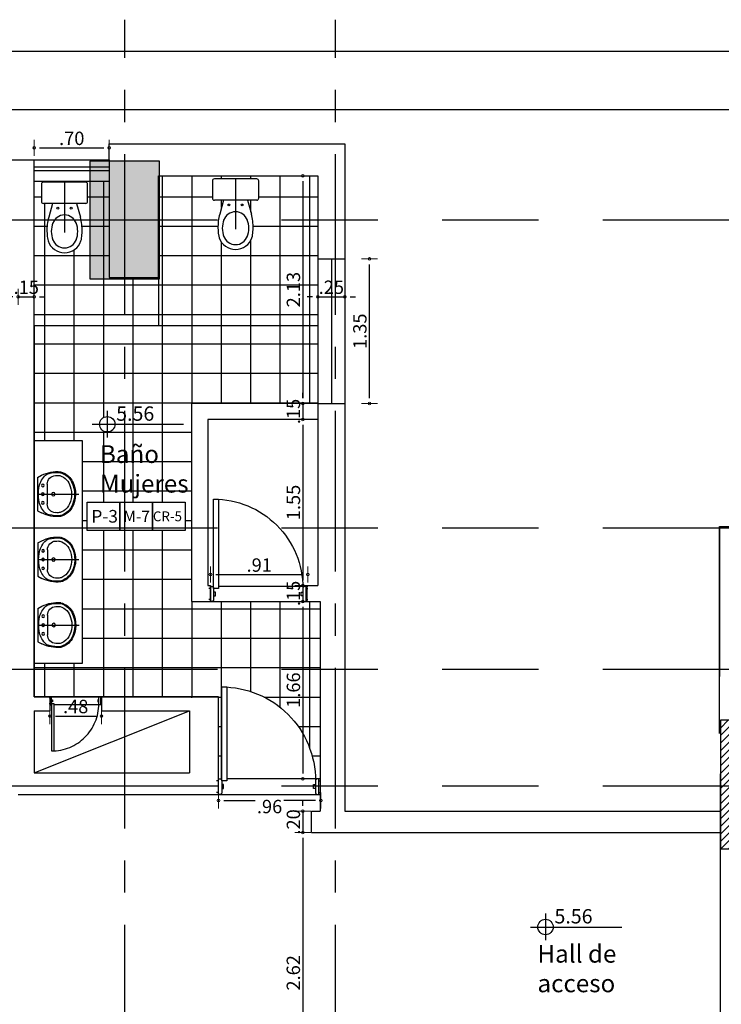
# Model space of a CAD drawing. Units: inches. Extents: x -268 to 356, y 10 to 349.
# Drawn here: x 172 to 178, y 250 to 259 of the extents above; entities that cross this region are included whole.
import ezdxf

# ---------------------------------------------------------------- set-up
doc = ezdxf.new("R2010")
doc.units = ezdxf.units.IN
doc.header["$LTSCALE"] = 150
doc.header["$MEASUREMENT"] = 0
for name, pattern in [('CENTER', [50.8, 31.75, -6.35, 6.35, -6.35]), ('CENTERX2', [4, 2.5, -0.5, 0.5, -0.5]), ('DIVIDE2', [15.875, 6.35, -3.175, 0, -3.175, 0, -3.175]), ('HIDDENX2', [19.05, 12.7, -6.35]), ('{ Tapered Dash }', [10, 4, -1, 1.5, -1, 1.5, -1])]:
    doc.linetypes.add(name, pattern=pattern)
for name, color, linetype in [('A-ACHURADOS', 8, 'Continuous'), ('A-EJES', 8, 'CENTER'), ('A-ESTRUCTURA', 5, 'Continuous'), ('A-MUEBLES', 1, 'Continuous'), ('A-MURO-BAJO', 2, 'Continuous'), ('A-MUROS', 5, 'Continuous'), ('A-MUROS DRY WALL', 1, 'Continuous'), ('A-PROYECCIONES', 1, 'HIDDENX2'), ('A-PUERTAS', 2, 'Continuous'), ('A-TEXTOS', 2, 'Continuous'), ('A-VENTANAS', 1, 'Continuous'), ('COLUMNAS', 4, 'Continuous'), ('EJE', 250, 'CENTERX2'), ('VIGUETAS', 1, 'Continuous')]:
    doc.layers.add(name, color=color, linetype=linetype)
doc.layers.add('A-COTAS', color=1, linetype='Continuous', lineweight=0)
doc.styles.add('style2', font='arial.ttf')
doc.dimstyles.new('DIM-50', dxfattribs={"dimscale": 25, "dimtxt": 0.005, "dimasz": 0.002, "dimexe": 0.0001, "dimexo": 0, "dimgap": 0.001, "dimtad": 1, "dimzin": 4, "dimdsep": 46, "dimtxsty": 'style2', "dimblk1": 'DOT', "dimblk2": 'DOT', "dimsah": 1, "dimcen": 0.003, "dimse1": 1, "dimse2": 1, "dimclrd": 8, "dimclrt": 256, "dimadec": 0, "dimazin": 0, "dimtfac": 1, "dimtix": 1, "dimtmove": 2, "dimatfit": 3, "dimldrblk": 'DOT', "dimfxl": 1, "dimtfillclr": 256, "dimtolj": 1, "dimtzin": 12, "dimarcsym": 0})

# ---------------------------------------------------------------- blocks, each defined once
blk = doc.blocks.new('P80')
at = {"layer": 'A-PROYECCIONES'}
for p, q in [((0, 0), (0, -0.8)), ((-0.12, -0.8), (-0.12, -0.08))]:
    blk.add_line(p, q, dxfattribs=at)
blk.add_arc((-0.1052, -0.04), 0.7198, 180.00255, 270.01483, dxfattribs=at)
at = {"layer": 'A-PUERTAS'}
for p, q in [((-0.105, -0.015), (-0.105, 0)), ((-0.015, -0.015), (-0.015, 0)), ((-0.015, -0.015), (-0.015, 0)), ((-0.105, -0.785), (-0.105, -0.8)), ((-0.015, -0.785), (-0.015, -0.8))]:
    blk.add_line(p, q, dxfattribs=at)
for points in [[(-0.105, -0.04), (-0.825, -0.04), (-0.825, -0.08), (-0.105, -0.08)], [(0, -0.015), (-0.12, -0.015), (-0.12, -0.03), (-0.11, -0.04), (-0.01, -0.04), (0, -0.03)], [(-0.045, -0.04), (-0.045, -0.055), (-0.075, -0.055), (-0.075, -0.04)], [(-0.045, -0.76), (-0.045, -0.745), (-0.075, -0.745), (-0.075, -0.76)], [(0, -0.785), (-0.12, -0.785), (-0.12, -0.77), (-0.11, -0.76), (-0.01, -0.76), (0, -0.77)]]:
    blk.add_lwpolyline(points, close=True, dxfattribs=at)
blk = doc.blocks.new('LNOV734P')
at = {"layer": 'A-EJES', "linetype": 'DIVIDE2'}
blk.add_line((0, 0), (0, -0.469), dxfattribs=at)
at = {"layer": 'A-MUEBLES'}
for p, q in [((-0.19, 0), (-0.215, -0.046)), ((-0.19, 0), (0.19, 0)), ((0.19, 0), (0.215, -0.046)), ((-0.112, -0.11), (0.112, -0.11)), ((-0.158, -0.391), (-0.146, -0.397)), ((-0.153, -0.382), (-0.142, -0.388))]:
    blk.add_line(p, q, dxfattribs=at)
for centre, radius in [((-0.1, -0.06), 0.015), ((0, -0.06), 0.015), ((0.1, -0.06), 0.015), ((0, -0.18), 0.02)]:
    blk.add_circle(centre, radius, dxfattribs=at)
for centre, radius, start, end in [((0.14, -0.225), 0.397, 153.2366, 185.1908), ((-0.139, -0.155), 0.1, 131.0686, 165.7987), ((-0.112, -0.21), 0.1, 90, 176.5875), ((-0.018, -0.293), 0.284, 100.6374, 131.0686), ((0, -0.586), 0.576, 82.9944, 97.0056), ((0.018, -0.293), 0.284, 48.9314, 79.3626), ((0.112, -0.21), 0.1, 3.4125, 90), ((0.139, -0.155), 0.1, 14.2013, 48.9314), ((-0.14, -0.225), 0.397, 354.8092, 26.7634), ((0.14, -0.225), 0.387, 165.7987, 183.085), ((0.14, -0.225), 0.352, 176.5875, 184.6254), ((-0.14, -0.225), 0.352, 358.2317, 3.4125), ((-0.14, -0.225), 0.387, 354.8092, 14.2013), ((-0.04, -0.2), 0.224, 196.2861, 238.2877), ((-0.147, -0.24), 0.1, 183.085, 200.7802), ((-0.04, -0.2), 0.214, 200.7802, 238.2877), ((-0.04, -0.2), 0.179, 197.3522, 254.7067), ((0.04, -0.2), 0.179, 301.7123, 335.4879), ((0.04, -0.2), 0.214, 301.7123, 343.7139), ((0.04, -0.2), 0.224, 301.7123, 343.7139), ((0.112, -0.233), 0.1, 335.4879, 358.2317), ((0, -0.111), 0.321, 242.8748, 299.3617), ((0, -0.111), 0.311, 242.8748, 299.3617), ((0, -0.111), 0.276, 251.4503, 299.3617)]:
    blk.add_arc(centre, radius, start, end, dxfattribs=at)
blk = doc.blocks.new('S-TIF-P')
at = {"layer": 'A-EJES', "linetype": 'DIVIDE2'}
blk.add_line((0, -0.0105), (0, -0.4793), dxfattribs=at)
at = {"layer": 'A-MUEBLES'}
for p, q in [((-0.216, -0.0285), (-0.216, -0.1905)), ((0.198, -0.0105), (-0.198, -0.0105)), ((0.216, -0.1905), (0.216, -0.0285)), ((0.198, -0.2085), (-0.198, -0.2085)), ((-0.1125, -0.2085), (-0.1481, -0.338)), ((0.1125, -0.2085), (0.1481, -0.338))]:
    blk.add_line(p, q, dxfattribs=at)
for centre in [(-0.063, -0.2535), (0.063, -0.2535)]:
    blk.add_circle(centre, 0.009, dxfattribs=at)
for centre, radius, start, end in [((-0.198, -0.0285), 0.018, 90, 180), ((0.198, -0.0285), 0.018, 0, 90), ((-0.198, -0.1905), 0.018, 180, 270), ((0.198, -0.1905), 0.018, 270, 0), ((0.2858, -0.4573), 0.45, 164.62375, 181.80042), ((0, -0.4335), 0.117, 90, 161.30687), ((0, -0.4335), 0.117, 18.69313, 90), ((-0.2858, -0.4573), 0.45, 358.19958, 15.37625), ((0.1003, -0.4704), 0.2239, 159.02872, 200.97128), ((-0.1003, -0.4704), 0.2239, 339.02872, 20.97128), ((0.5845, -0.4479), 0.7489, 181.80042, 186.36465), ((-0.0256, -0.5159), 0.135, 186.36465, 198.69313), ((0, -0.5073), 0.117, 198.69313, 270), ((0, -0.5073), 0.117, 270, 341.30687), ((0.0256, -0.5159), 0.135, 341.30687, 353.63535), ((-0.5845, -0.4479), 0.7489, 353.63535, 358.19958), ((0, -0.5073), 0.162, 198.69313, 270), ((0, -0.5073), 0.162, 270, 341.30687)]:
    blk.add_arc(centre, radius, start, end, dxfattribs=at)
blk = doc.blocks.new('DOT')
blk.add_line((0, -1.5), (0, 1.5))
blk.add_circle((0, 0), 0.25)
blk = doc.blocks.new('*D36')
at = {"layer": 'A-COTAS', "color": 8, "lineweight": -2, "transparency": 16777216}
for p, q in [((171.5079, 256.4054), (171.4579, 256.4054)), ((171.5579, 256.4054), (171.7079, 256.4054)), ((171.7579, 256.4054), (171.8079, 256.4054))]:
    blk.add_line(p, q, dxfattribs=at)
at = {"layer": 'Defpoints', "color": 0, "transparency": 16777216}
for p in [(171.5579, 257.6858), (171.7079, 256.4054), (171.7079, 256.1358)]:
    blk.add_point(p, dxfattribs=at)
at = {"layer": 'A-COTAS', "color": 8, "lineweight": -2, "transparency": 16777216, "xscale": 0.05, "yscale": 0.05, "zscale": 0.05}
blk.add_blockref('DOT', (171.5579, 256.4054), dxfattribs=at)
at = {"layer": 'A-COTAS', "color": 8, "lineweight": -2, "transparency": 16777216, "xscale": 0.05, "yscale": 0.05, "zscale": 0.05, "rotation": 180}
blk.add_blockref('DOT', (171.7079, 256.4054), dxfattribs=at)
at = {"layer": 'A-COTAS', "transparency": 16777216, "insert": (171.6329, 256.4942), "char_height": 0.125, "attachment_point": 5, "style": 'style2'}
blk.add_mtext('\\A1;.15', dxfattribs=at)
blk = doc.blocks.new('*D37')
at = {"layer": 'A-COTAS', "color": 8, "lineweight": -2, "transparency": 16777216}
for p, q in [((174.3079, 256.4054), (174.2579, 256.4054)), ((174.3579, 256.4054), (174.6079, 256.4054)), ((174.6579, 256.4054), (174.7079, 256.4054))]:
    blk.add_line(p, q, dxfattribs=at)
at = {"layer": 'Defpoints', "color": 0, "transparency": 16777216}
for p in [(174.3579, 256.7583), (174.6079, 256.7583), (174.6079, 256.4054)]:
    blk.add_point(p, dxfattribs=at)
at = {"layer": 'A-COTAS', "color": 8, "lineweight": -2, "transparency": 16777216, "xscale": 0.05, "yscale": 0.05, "zscale": 0.05}
blk.add_blockref('DOT', (174.3579, 256.4054), dxfattribs=at)
at = {"layer": 'A-COTAS', "color": 8, "lineweight": -2, "transparency": 16777216, "xscale": 0.05, "yscale": 0.05, "zscale": 0.05, "rotation": 180}
blk.add_blockref('DOT', (174.6079, 256.4054), dxfattribs=at)
at = {"layer": 'A-COTAS', "transparency": 16777216, "insert": (174.4829, 256.4942), "char_height": 0.125, "attachment_point": 5, "style": 'style2'}
blk.add_mtext('\\A1;.25', dxfattribs=at)
blk = doc.blocks.new('*D78')
at = {"layer": 'A-COTAS', "color": 8, "lineweight": -2, "transparency": 16777216}
blk.add_line((174.2171, 257.4858), (174.2171, 255.4583), dxfattribs=at)
at = {"layer": 'Defpoints', "color": 0, "transparency": 16777216}
for p in [(174.3579, 257.5358), (174.2171, 255.4083), (174.3579, 255.4083)]:
    blk.add_point(p, dxfattribs=at)
at = {"layer": 'A-COTAS', "color": 8, "lineweight": -2, "transparency": 16777216, "xscale": 0.05, "yscale": 0.05, "zscale": 0.05}
for p, rotation in [((174.2171, 257.5358), 90), ((174.2171, 255.4083), 270)]:
    blk.add_blockref('DOT', p, dxfattribs=dict(at, rotation=rotation))
at = {"layer": 'A-COTAS', "transparency": 16777216, "insert": (174.1282, 256.472), "char_height": 0.125, "attachment_point": 5, "rotation": 90, "style": 'style2'}
blk.add_mtext('\\A1;2.13', dxfattribs=at)
blk = doc.blocks.new('*D79')
at = {"layer": 'A-COTAS', "color": 8, "lineweight": -2, "transparency": 16777216}
for p, q in [((174.2171, 255.4583), (174.2171, 255.5083)), ((174.2171, 255.4083), (174.2171, 255.2583)), ((174.2171, 255.2083), (174.2171, 255.1583))]:
    blk.add_line(p, q, dxfattribs=at)
at = {"layer": 'Defpoints', "color": 0, "transparency": 16777216}
for p in [(174.3579, 255.4083), (174.2171, 255.2583), (174.3579, 255.2583)]:
    blk.add_point(p, dxfattribs=at)
at = {"layer": 'A-COTAS', "color": 8, "lineweight": -2, "transparency": 16777216, "xscale": 0.05, "yscale": 0.05, "zscale": 0.05}
for p, rotation in [((174.2171, 255.4083), 270), ((174.2171, 255.2583), 90)]:
    blk.add_blockref('DOT', p, dxfattribs=dict(at, rotation=rotation))
at = {"layer": 'A-COTAS', "transparency": 16777216, "insert": (174.1282, 255.3333), "char_height": 0.125, "attachment_point": 5, "rotation": 90, "style": 'style2'}
blk.add_mtext('\\A1;.15', dxfattribs=at)
blk = doc.blocks.new('*D80')
at = {"layer": 'A-COTAS', "color": 8, "lineweight": -2, "transparency": 16777216}
blk.add_line((174.2171, 255.2083), (174.2171, 253.7583), dxfattribs=at)
at = {"layer": 'Defpoints', "color": 0, "transparency": 16777216}
for p in [(174.3579, 255.2583), (174.2171, 253.7083), (174.3579, 253.7083)]:
    blk.add_point(p, dxfattribs=at)
at = {"layer": 'A-COTAS', "color": 8, "lineweight": -2, "transparency": 16777216, "xscale": 0.05, "yscale": 0.05, "zscale": 0.05}
for p, rotation in [((174.2171, 255.2583), 90), ((174.2171, 253.7083), 270)]:
    blk.add_blockref('DOT', p, dxfattribs=dict(at, rotation=rotation))
at = {"layer": 'A-COTAS', "transparency": 16777216, "insert": (174.1282, 254.4833), "char_height": 0.125, "attachment_point": 5, "rotation": 90, "style": 'style2'}
blk.add_mtext('\\A1;1.55', dxfattribs=at)
blk = doc.blocks.new('*D81')
at = {"layer": 'A-COTAS', "color": 8, "lineweight": -2, "transparency": 16777216}
for p, q in [((174.2171, 253.7583), (174.2171, 253.8083)), ((174.2171, 253.7083), (174.2171, 253.5583)), ((174.2171, 253.5083), (174.2171, 253.4583))]:
    blk.add_line(p, q, dxfattribs=at)
at = {"layer": 'Defpoints', "color": 0, "transparency": 16777216}
for p in [(174.3579, 253.7083), (174.2171, 253.5583), (174.3779, 253.5583)]:
    blk.add_point(p, dxfattribs=at)
at = {"layer": 'A-COTAS', "color": 8, "lineweight": -2, "transparency": 16777216, "xscale": 0.05, "yscale": 0.05, "zscale": 0.05}
for p, rotation in [((174.2171, 253.7083), 270), ((174.2171, 253.5583), 90)]:
    blk.add_blockref('DOT', p, dxfattribs=dict(at, rotation=rotation))
at = {"layer": 'A-COTAS', "transparency": 16777216, "insert": (174.1282, 253.6333), "char_height": 0.125, "attachment_point": 5, "rotation": 90, "style": 'style2'}
blk.add_mtext('\\A1;.15', dxfattribs=at)
blk = doc.blocks.new('*D82')
at = {"layer": 'A-COTAS', "color": 8, "lineweight": -2, "transparency": 16777216}
blk.add_line((174.2171, 253.5083), (174.2171, 251.9518), dxfattribs=at)
at = {"layer": 'Defpoints', "color": 0, "transparency": 16777216}
for p in [(174.3779, 253.5583), (174.2171, 251.9018), (174.3562, 251.9018)]:
    blk.add_point(p, dxfattribs=at)
at = {"layer": 'A-COTAS', "color": 8, "lineweight": -2, "transparency": 16777216, "xscale": 0.05, "yscale": 0.05, "zscale": 0.05}
for p, rotation in [((174.2171, 253.5583), 90), ((174.2171, 251.9018), 270)]:
    blk.add_blockref('DOT', p, dxfattribs=dict(at, rotation=rotation))
at = {"layer": 'A-COTAS', "transparency": 16777216, "insert": (174.1282, 252.73), "char_height": 0.125, "attachment_point": 5, "rotation": 90, "style": 'style2'}
blk.add_mtext('\\A1;1.66', dxfattribs=at)
blk = doc.blocks.new('*D83')
at = {"layer": 'A-COTAS', "color": 8, "lineweight": -2, "transparency": 16777216}
for p, q in [((174.2171, 251.6483), (174.2171, 251.6983)), ((174.2171, 251.5983), (174.2171, 251.3983)), ((174.2171, 251.3483), (174.2171, 251.2983))]:
    blk.add_line(p, q, dxfattribs=at)
at = {"layer": 'Defpoints', "color": 0, "transparency": 16777216}
for p in [(174.3779, 251.5983), (174.2171, 251.3983), (174.2979, 251.3983)]:
    blk.add_point(p, dxfattribs=at)
at = {"layer": 'A-COTAS', "color": 8, "lineweight": -2, "transparency": 16777216, "xscale": 0.05, "yscale": 0.05, "zscale": 0.05}
for p, rotation in [((174.2171, 251.5983), 270), ((174.2171, 251.3983), 90)]:
    blk.add_blockref('DOT', p, dxfattribs=dict(at, rotation=rotation))
at = {"layer": 'A-COTAS', "transparency": 16777216, "insert": (174.1282, 251.4983), "char_height": 0.125, "attachment_point": 5, "rotation": 90, "style": 'style2'}
blk.add_mtext('\\A1;.20', dxfattribs=at)
blk = doc.blocks.new('*D84')
at = {"layer": 'A-COTAS', "color": 8, "lineweight": -2, "transparency": 16777216}
blk.add_line((174.2164, 251.3483), (174.2164, 248.8283), dxfattribs=at)
at = {"layer": 'Defpoints', "color": 0, "transparency": 16777216}
for p in [(174.2979, 251.3983), (174.2164, 248.7783), (178.1179, 248.7783)]:
    blk.add_point(p, dxfattribs=at)
at = {"layer": 'A-COTAS', "color": 8, "lineweight": -2, "transparency": 16777216, "xscale": 0.05, "yscale": 0.05, "zscale": 0.05}
for p, rotation in [((174.2164, 251.3983), 90), ((174.2164, 248.7783), 270)]:
    blk.add_blockref('DOT', p, dxfattribs=dict(at, rotation=rotation))
at = {"layer": 'A-COTAS', "transparency": 16777216, "insert": (174.1276, 250.0883), "char_height": 0.125, "attachment_point": 5, "rotation": 90, "style": 'style2'}
blk.add_mtext('\\A1;2.62', dxfattribs=at)
blk = doc.blocks.new('*D550')
at = {"layer": 'A-COTAS', "color": 8, "lineweight": -2, "transparency": 16777216}
for p, q in [((173.4779, 251.6983), (173.7713, 251.6983)), ((174.3335, 251.6983), (174.0401, 251.6983))]:
    blk.add_line(p, q, dxfattribs=at)
at = {"layer": 'Defpoints', "color": 0, "transparency": 16777216}
for p in [(173.4279, 251.774), (174.3835, 251.7558), (174.3835, 251.6983)]:
    blk.add_point(p, dxfattribs=at)
at = {"layer": 'A-COTAS', "color": 8, "lineweight": -2, "transparency": 16777216, "xscale": 0.05, "yscale": 0.05, "zscale": 0.05, "rotation": 180}
blk.add_blockref('DOT', (173.4279, 251.6983), dxfattribs=at)
at = {"layer": 'A-COTAS', "color": 8, "lineweight": -2, "transparency": 16777216, "xscale": 0.05, "yscale": 0.05, "zscale": 0.05}
blk.add_blockref('DOT', (174.3835, 251.6983), dxfattribs=at)
at = {"layer": 'A-COTAS', "transparency": 16777216, "insert": (173.9057, 251.6418), "char_height": 0.125, "attachment_point": 5, "style": 'style2'}
blk.add_mtext('\\A1;.96', dxfattribs=at)
blk = doc.blocks.new('*D551')
at = {"layer": 'A-COTAS', "color": 8, "lineweight": -2, "transparency": 16777216}
blk.add_line((171.9046, 252.4879), (172.2846, 252.4879), dxfattribs=at)
at = {"layer": 'Defpoints', "color": 0, "transparency": 16777216}
for p in [(171.8546, 252.5358), (172.3346, 252.5358), (172.3346, 252.4879)]:
    blk.add_point(p, dxfattribs=at)
at = {"layer": 'A-COTAS', "color": 8, "lineweight": -2, "transparency": 16777216, "xscale": 0.05, "yscale": 0.05, "zscale": 0.05, "rotation": 180}
blk.add_blockref('DOT', (171.8546, 252.4879), dxfattribs=at)
at = {"layer": 'A-COTAS', "color": 8, "lineweight": -2, "transparency": 16777216, "xscale": 0.05, "yscale": 0.05, "zscale": 0.05}
blk.add_blockref('DOT', (172.3346, 252.4879), dxfattribs=at)
at = {"layer": 'A-COTAS', "transparency": 16777216, "insert": (172.0946, 252.5767), "char_height": 0.125, "attachment_point": 5, "style": 'style2'}
blk.add_mtext('\\A1;.48', dxfattribs=at)
blk = doc.blocks.new('*D552')
at = {"layer": 'A-COTAS', "color": 8, "lineweight": -2, "transparency": 16777216}
blk.add_line((173.4043, 253.8095), (174.214, 253.8095), dxfattribs=at)
at = {"layer": 'Defpoints', "color": 0, "transparency": 16777216}
for p in [(174.264, 253.8095), (173.3543, 253.7083), (174.264, 253.6973)]:
    blk.add_point(p, dxfattribs=at)
at = {"layer": 'A-COTAS', "color": 8, "lineweight": -2, "transparency": 16777216, "xscale": 0.05, "yscale": 0.05, "zscale": 0.05, "rotation": 180}
blk.add_blockref('DOT', (173.3543, 253.8095), dxfattribs=at)
at = {"layer": 'A-COTAS', "color": 8, "lineweight": -2, "transparency": 16777216, "xscale": 0.05, "yscale": 0.05, "zscale": 0.05}
blk.add_blockref('DOT', (174.264, 253.8095), dxfattribs=at)
at = {"layer": 'A-COTAS', "transparency": 16777216, "insert": (173.8092, 253.8983), "char_height": 0.125, "attachment_point": 5, "style": 'style2'}
blk.add_mtext('\\A1;.91', dxfattribs=at)
blk = doc.blocks.new('ejes y columnas')
at = {"layer": 'COLUMNAS'}
h = blk.add_hatch(color=252, dxfattribs=at)
h.dxf.hatch_style = 1
h.paths.add_polyline_path([(-166.7511, 196.9436), (-167.8511, 196.9436), (-167.8511, 196.2936), (-166.7511, 196.2936)])
blk.add_lwpolyline([(-167.8511, 196.9436), (-167.8511, 196.2936), (-166.7511, 196.2936), (-166.7511, 196.9436)], close=True, dxfattribs=at)
at = {"layer": 'EJE', "ltscale": 0.004}
for p, q in [((-182.5854, 196.6186), (-165.4291, 196.6186)), ((-182.5854, 194.6486), (-165.4291, 194.6486))]:
    blk.add_line(p, q, dxfattribs=at)
at = {"layer": 'EJE', "linetype": '{ Tapered Dash }', "ltscale": 0.004}
for points in [[(-172.5911, 183.7531), (-172.5911, 242.1905)], [(-171.5011, 183.7531), (-171.5011, 242.1905)], [(-170.1811, 183.7531), (-170.1811, 242.1905)], [(-167.3011, 183.7531), (-167.3011, 242.1905)]]:
    blk.add_lwpolyline(points, dxfattribs=at)
blk = doc.blocks.new('*D995')
at = {"layer": 'A-COTAS', "color": 8, "lineweight": -2, "transparency": 16777216}
blk.add_line((174.8382, 255.4583), (174.8382, 256.7083), dxfattribs=at)
at = {"layer": 'Defpoints', "color": 0, "transparency": 16777216}
for p in [(174.3066, 256.7583), (174.8382, 256.7583), (174.3066, 255.4083)]:
    blk.add_point(p, dxfattribs=at)
at = {"layer": 'A-COTAS', "color": 8, "lineweight": -2, "transparency": 16777216, "xscale": 0.05, "yscale": 0.05, "zscale": 0.05}
for p, rotation in [((174.8382, 256.7583), 90), ((174.8382, 255.4083), 270)]:
    blk.add_blockref('DOT', p, dxfattribs=dict(at, rotation=rotation))
at = {"layer": 'A-COTAS', "transparency": 16777216, "insert": (174.7493, 256.0833), "char_height": 0.125, "attachment_point": 5, "rotation": 90, "style": 'style2'}
blk.add_mtext('\\A1;1.35', dxfattribs=at)
blk = doc.blocks.new('*D1001')
at = {"layer": 'A-COTAS', "color": 8, "lineweight": -2, "transparency": 16777216}
blk.add_line((171.7579, 257.7966), (172.3579, 257.7966), dxfattribs=at)
at = {"layer": 'Defpoints', "color": 0, "transparency": 16777216}
for p in [(172.4079, 257.7966), (171.7079, 257.6858), (172.4079, 257.6722)]:
    blk.add_point(p, dxfattribs=at)
at = {"layer": 'A-COTAS', "color": 8, "lineweight": -2, "transparency": 16777216, "xscale": 0.05, "yscale": 0.05, "zscale": 0.05, "rotation": 180}
blk.add_blockref('DOT', (171.7079, 257.7966), dxfattribs=at)
at = {"layer": 'A-COTAS', "color": 8, "lineweight": -2, "transparency": 16777216, "xscale": 0.05, "yscale": 0.05, "zscale": 0.05}
blk.add_blockref('DOT', (172.4079, 257.7966), dxfattribs=at)
at = {"layer": 'A-COTAS', "transparency": 16777216, "insert": (172.0579, 257.8854), "char_height": 0.125, "attachment_point": 5, "style": 'style2'}
blk.add_mtext('\\A1;.70', dxfattribs=at)
blk = doc.blocks.new('*D1017')
at = {"layer": 'A-COTAS', "color": 8, "lineweight": -2, "transparency": 16777216}
blk.add_line((185.112, 257.7858), (185.112, 243.8358), dxfattribs=at)
at = {"layer": 'Defpoints', "color": 0, "transparency": 16777216}
for p in [(174.5229, 257.8358), (174.5229, 243.7858), (185.112, 243.7858)]:
    blk.add_point(p, dxfattribs=at)
at = {"layer": 'A-COTAS', "color": 8, "lineweight": -2, "transparency": 16777216, "xscale": 0.05, "yscale": 0.05, "zscale": 0.05}
for p, rotation in [((185.112, 257.8358), 90), ((185.112, 243.7858), 270)]:
    blk.add_blockref('DOT', p, dxfattribs=dict(at, rotation=rotation))
at = {"layer": 'A-COTAS', "transparency": 16777216, "insert": (185.0231, 250.8108), "char_height": 0.125, "attachment_point": 5, "rotation": 90, "style": 'style2'}
blk.add_mtext('\\A1;14.05', dxfattribs=at)
blk = doc.blocks.new('*D1026')
at = {"layer": 'A-COTAS', "color": 8, "lineweight": -2, "transparency": 16777216}
blk.add_line((128.4579, 258.1542), (183.9679, 258.1542), dxfattribs=at)
at = {"layer": 'Defpoints', "color": 0, "transparency": 16777216}
for p in [(184.0179, 258.1542), (128.4079, 257.1222), (184.0179, 253.0483)]:
    blk.add_point(p, dxfattribs=at)
at = {"layer": 'A-COTAS', "color": 8, "lineweight": -2, "transparency": 16777216, "xscale": 0.05, "yscale": 0.05, "zscale": 0.05, "rotation": 180}
blk.add_blockref('DOT', (128.4079, 258.1542), dxfattribs=at)
at = {"layer": 'A-COTAS', "color": 8, "lineweight": -2, "transparency": 16777216, "xscale": 0.05, "yscale": 0.05, "zscale": 0.05}
blk.add_blockref('DOT', (184.0179, 258.1542), dxfattribs=at)
at = {"layer": 'A-COTAS', "transparency": 16777216, "insert": (156.2129, 258.243), "char_height": 0.125, "attachment_point": 5, "style": 'style2'}
blk.add_mtext('\\A1;55.61', dxfattribs=at)
blk = doc.blocks.new('*D1046')
at = {"layer": 'A-COTAS', "color": 8, "lineweight": -2, "transparency": 16777216}
blk.add_line((127.7679, 258.7014), (183.9679, 258.7014), dxfattribs=at)
at = {"layer": 'Defpoints', "color": 0, "transparency": 16777216}
for p in [(184.0179, 258.7014), (127.7179, 251.5349), (184.0179, 250.7933)]:
    blk.add_point(p, dxfattribs=at)
at = {"layer": 'A-COTAS', "color": 8, "lineweight": -2, "transparency": 16777216, "xscale": 0.05, "yscale": 0.05, "zscale": 0.05, "rotation": 180}
blk.add_blockref('DOT', (127.7179, 258.7014), dxfattribs=at)
at = {"layer": 'A-COTAS', "color": 8, "lineweight": -2, "transparency": 16777216, "xscale": 0.05, "yscale": 0.05, "zscale": 0.05}
blk.add_blockref('DOT', (184.0179, 258.7014), dxfattribs=at)
at = {"layer": 'A-COTAS', "transparency": 16777216, "insert": (155.8679, 258.7902), "char_height": 0.125, "attachment_point": 5, "style": 'style2'}
blk.add_mtext('\\A1;56.30', dxfattribs=at)
blk = doc.blocks.new('*D1049')
at = {"layer": 'A-COTAS', "color": 8, "lineweight": -2, "transparency": 16777216}
blk.add_line((184.8275, 257.1722), (184.8275, 257.7858), dxfattribs=at)
at = {"layer": 'Defpoints', "color": 0, "transparency": 16777216}
for p in [(174.6079, 257.8358), (184.8275, 257.8358), (174.6079, 257.1222)]:
    blk.add_point(p, dxfattribs=at)
at = {"layer": 'A-COTAS', "color": 8, "lineweight": -2, "transparency": 16777216, "xscale": 0.05, "yscale": 0.05, "zscale": 0.05}
for p, rotation in [((184.8275, 257.8358), 90), ((184.8275, 257.1222), 270)]:
    blk.add_blockref('DOT', p, dxfattribs=dict(at, rotation=rotation))
at = {"layer": 'A-COTAS', "transparency": 16777216, "insert": (184.7398, 257.479), "char_height": 0.125, "attachment_point": 5, "rotation": 90, "style": 'style2'}
blk.add_mtext('\\A1;.71', dxfattribs=at)

msp = doc.modelspace()

# ---------------------------------------------------------------- hatches: boundary and pattern name
at = {"layer": 'A-ACHURADOS', "transparency": 33554687}
h = msp.add_hatch(dxfattribs=at)
h.set_pattern_fill('ANSI31', color=256, scale=0.4)
h.set_pattern_definition([(45, (-106.769, 81.6153), (-0.035355339, 0.035355339), [])])
h.paths.add_polyline_path([(137.8179, 257.6858), (137.3579, 257.6858), (137.3579, 256.5858), (137.8179, 256.5858)])
h.paths.add_polyline_path([(144.8279, 257.6858), (144.3679, 257.6858), (144.3679, 256.5858), (144.8279, 256.5858)])
h.paths.add_polyline_path([(151.8379, 257.6858), (151.3779, 257.6858), (151.3779, 256.5858), (151.8379, 256.5858)])
h.paths.add_polyline_path([(158.8479, 257.6858), (158.3879, 257.6858), (158.3879, 256.5858), (158.8479, 256.5858)])
h.paths.add_polyline_path([(165.8579, 257.6858), (165.3979, 257.6858), (165.3979, 256.5858), (165.8579, 256.5858)])
h.paths.add_polyline_path([(183.8679, 253.0483), (183.4679, 253.0483), (183.4679, 252.8483), (183.8679, 252.8483)])
h.paths.add_polyline_path([(182.1079, 253.0483), (181.7079, 253.0483), (181.7079, 252.8283), (182.1079, 252.8283)])
h.paths.add_polyline_path([(182.1079, 248.7283), (181.7079, 248.7283), (181.7079, 248.5283), (182.1079, 248.5283)])
h.paths.add_polyline_path([(183.8679, 248.7383), (183.4679, 248.7383), (183.4679, 248.5383), (183.8679, 248.5383)])
h.paths.add_polyline_path([(178.6079, 252.4483), (178.1179, 252.4483), (178.1179, 251.2483), (178.6079, 251.2483)])
h.paths.add_polyline_path([(182.8679, 244.7172), (182.6679, 244.7172), (182.6679, 244.2872), (182.8679, 244.2872)])
h.paths.add_polyline_path([(178.4279, 244.7172), (178.2279, 244.7172), (178.2279, 244.2872), (178.4279, 244.2872)])
h = msp.add_hatch(dxfattribs=at)
h.set_pattern_fill('ANSI37', color=256, scale=2.2, angle=45)
h.set_pattern_definition([(90, (-106.769, 81.6153), (-0.275, 6e-17), []), (180, (-106.769, 81.6153), (-6e-17, -0.275), [])])
h.paths.add_polyline_path([(174.3579, 256.1358), (171.7079, 256.1358), (171.7079, 255.0622), (172.1564, 255.0622), (172.1564, 252.9789), (171.7079, 252.9789), (171.7079, 252.6658), (173.4279, 252.6658), (173.4279, 251.9018), (173.4584, 251.9018), (173.4584, 252.76), (173.5071, 252.76), (173.5071, 252.7586, -0.392068), (174.3344, 251.9018), (174.3779, 251.9018), (174.3779, 253.5583), (174.2543, 253.5583), (174.2293, 253.5583), (173.3369, 253.5583), (173.1779, 253.5583), (173.1779, 255.4083), (174.3579, 255.4083)])
h.paths.add_polyline_path([(172.4614, 255.2137, -1), (172.3176, 255.2137, -1)], flags=16)
h.paths.add_polyline_path([(173.1164, 254.4853), (173.1164, 254.2224), (172.8118, 254.2224), (172.5073, 254.2224), (172.2027, 254.2224), (172.2027, 254.4853), (172.5073, 254.4853), (172.8118, 254.4853)], flags=16)
h.paths.add_polyline_path([(174.3579, 256.7583), (174.3579, 257.5358), (172.8679, 257.5358), (172.8679, 256.5858), (172.8679, 256.1358), (174.3579, 256.1358)])
h.paths.add_polyline_path([(173.5879, 256.8471, -0.321579), (173.4345, 256.9572, -0.053845), (173.4282, 256.9855, -0.019918), (173.4239, 257.045, -0.075088), (173.4398, 257.1784), (173.4754, 257.3079), (173.3899, 257.3079, -0.414214), (173.3719, 257.3259), (173.3719, 257.4879, -0.414214), (173.3899, 257.5059), (173.7859, 257.5059, -0.414214), (173.8039, 257.4879), (173.8039, 257.3259, -0.414214), (173.7859, 257.3079), (173.7004, 257.3079), (173.736, 257.1784, -0.075088), (173.7519, 257.045, -0.019918), (173.7477, 256.9855, -0.053845), (173.7414, 256.9572, -0.321579)], flags=16)
h.paths.add_polyline_path([(173.5879, 256.8921, -0.321579), (173.4771, 256.9716, -0.171001), (173.4771, 257.1204, -0.321579), (173.5879, 257.1999, -0.321579), (173.6987, 257.1204, -0.171001), (173.6987, 256.9716, -0.321579)], flags=0)
h.paths.add_polyline_path([(173.6419, 257.2629, -1), (173.6599, 257.2629, -1)], flags=0)
h.paths.add_polyline_path([(173.5159, 257.2629, -1), (173.5339, 257.2629, -1)], flags=0)
h.paths.add_polyline_path([(172.8679, 256.5858), (172.4079, 256.5858), (172.4079, 257.4858), (172.1884, 257.4753, -0.414214), (172.2064, 257.4573), (172.2064, 257.2953, -0.414214), (172.1884, 257.2773), (172.1029, 257.2773), (172.1385, 257.1478, -0.075088), (172.1543, 257.0143, -0.022934), (172.149, 256.9459, -0.35606), (171.9904, 256.8165, -0.35606), (171.8317, 256.9459, -0.022934), (171.8264, 257.0143, -0.075088), (171.8423, 257.1478), (171.8779, 257.2773), (171.7924, 257.2773, -0.414214), (171.7744, 257.2953), (171.7744, 257.4573, -0.414214), (171.7924, 257.4753), (171.7079, 257.4858), (171.7079, 256.1358), (172.8679, 256.1358)])
h.paths.add_polyline_path([(172.792, 254.2826), (173.1379, 254.2826), (173.1379, 254.4247), (172.792, 254.4247)], flags=24)
h.paths.add_polyline_path([(172.2112, 254.2623), (172.5289, 254.2623), (172.5289, 254.4437), (172.2112, 254.4437)], flags=8)
h.paths.add_polyline_path([(172.5124, 254.2732), (172.8219, 254.2732), (172.8219, 254.433), (172.5124, 254.433)], flags=8)
h.paths.add_polyline_path([(172.4389, 255.2103), (172.8719, 255.2103), (172.8719, 255.4157), (172.4389, 255.4157)], flags=24)
h.paths.add_polyline_path([(172.2622, 254.4716), (173.1691, 254.4716), (173.1691, 255.1412), (172.2622, 255.1412)], flags=24)

# ---------------------------------------------------------------- linework, layer by layer
at = {"layer": 'A-ACHURADOS', "color": 1}
for points in [[(172.2027, 254.4853), (172.5073, 254.4853), (172.5073, 254.2224), (172.2027, 254.2224)], [(172.5073, 254.4853), (172.8118, 254.4853), (172.8118, 254.2224), (172.5073, 254.2224)], [(172.8118, 254.4853), (173.1164, 254.4853), (173.1164, 254.2224), (172.8118, 254.2224)]]:
    msp.add_lwpolyline(points, close=True, dxfattribs=at)
at = {"layer": 'A-ESTRUCTURA'}
msp.add_lwpolyline([(178.1179, 251.2483), (178.6079, 251.2483), (178.6079, 252.4483), (178.1179, 252.4483)], close=True, dxfattribs=at)
at = {"layer": 'A-MURO-BAJO'}
for points in [[(172.8679, 256.5858), (172.8679, 256.1358)], [(171.7079, 256.1358), (174.3579, 256.1358)], [(171.7079, 255.0622), (172.1564, 255.0622), (172.1564, 252.9789), (171.7079, 252.9789)]]:
    msp.add_lwpolyline(points, dxfattribs=at)
at = {"layer": 'A-MUROS'}
for p, q in [((171.4229, 257.6858), (171.5729, 257.6858)), ((174.6079, 257.6858), (174.6079, 256.7583)), ((174.3579, 257.5358), (174.3579, 256.7583)), ((174.6079, 255.4083), (174.6079, 251.5983)), ((171.7079, 252.5358), (171.7079, 251.9558)), ((178.1179, 251.2483), (178.1179, 251.9483)), ((178.1179, 251.2483), (178.6079, 251.2483))]:
    msp.add_line(p, q, dxfattribs=at)
for points in [[(172.4079, 257.6858), (172.4079, 257.8358), (174.6079, 257.8358), (174.6079, 257.6858)], [(173.4279, 251.7558), (173.4279, 252.6658), (171.7079, 252.6658), (171.7079, 256.1358), (171.7079, 257.6858)], [(172.4079, 257.6858), (172.4079, 256.5858), (172.8679, 256.5858), (172.8679, 257.5358)], [(172.8679, 257.5358), (174.3579, 257.5358)], [(172.4079, 256.5858), (172.7979, 256.5858)], [(171.7079, 256.1358), (171.7079, 252.6658), (173.4279, 252.6658)], [(171.7079, 256.1358), (174.3579, 256.1358)], [(171.7079, 256.1358), (174.3579, 256.1358)], [(174.3579, 255.4083), (173.1779, 255.4083), (173.1779, 253.5583), (173.3543, 253.5583)], [(173.1779, 255.4083), (173.1779, 253.5583)], [(174.3579, 255.4083), (174.3579, 253.7083)], [(174.3579, 255.2583), (173.3279, 255.2583), (173.3279, 253.7083), (173.3543, 253.7083)], [(173.3543, 253.7083), (173.3543, 253.5583)], [(174.2543, 253.7083), (174.3579, 253.7083)], [(174.2543, 253.7083), (174.3579, 253.7083)], [(174.2543, 253.7083), (174.2543, 253.5583)], [(174.2543, 253.5583), (174.3779, 253.5583)], [(174.3779, 253.5583), (174.3779, 251.5983)], [(171.8546, 252.6658), (171.8546, 252.5358)], [(172.3346, 252.6658), (172.3346, 252.5358)], [(173.1779, 252.6658), (173.1779, 252.6583)], [(171.7079, 252.5358), (171.8546, 252.5358)], [(172.3346, 252.5358), (173.1579, 252.5358), (173.1579, 251.9558)], [(173.4279, 251.7558), (173.4279, 252.3983)], [(171.7079, 251.9558), (173.1579, 251.9558)], [(171.5579, 251.7558), (173.4279, 251.7558)], [(174.2979, 251.5983), (174.3779, 251.5983)], [(174.2979, 251.3983), (174.2979, 251.5983)], [(174.6079, 251.5983), (178.1179, 251.5983)], [(174.2979, 251.3983), (178.1179, 251.3983)]]:
    msp.add_lwpolyline(points, dxfattribs=at)
at = {"layer": 'A-MUROS DRY WALL'}
msp.add_lwpolyline([(171.7079, 251.9558), (173.1579, 252.5358)], dxfattribs=at)
at = {"layer": 'A-PROYECCIONES'}
msp.add_lwpolyline([(178.1179, 248.9283), (178.1179, 251.2483)], dxfattribs=at)
at = {"layer": 'A-TEXTOS'}
for p, q in [((172.3895, 255.3388), (172.3895, 255.0903)), ((172.2499, 255.2137), (173.1009, 255.2137)), ((176.4835, 250.6415), (176.4835, 250.393)), ((176.3438, 250.5163), (177.1949, 250.5163))]:
    msp.add_line(p, q, dxfattribs=at)
for centre in [(172.3895, 255.2137), (176.4835, 250.5163)]:
    msp.add_circle(centre, 0.0719, dxfattribs=at)
at = {"layer": 'A-VENTANAS'}
for p, q in [((171.5729, 257.6858), (172.4079, 257.6858)), ((171.7079, 257.5858), (172.4079, 257.5858)), ((171.7079, 257.4858), (172.4079, 257.4858)), ((178.1079, 254.2583), (178.1079, 252.8583))]:
    msp.add_line(p, q, dxfattribs=at)
for points in [[(172.4079, 257.6158), (171.7079, 257.6158)], [(174.3579, 256.7583), (174.6079, 256.7583)], [(174.3579, 256.7583), (174.3579, 255.4083)], [(174.4829, 256.7583), (174.4829, 255.4083)], [(174.6079, 256.7583), (174.6079, 255.4083)], [(174.3579, 255.4083), (174.6079, 255.4083)], [(178.1079, 252.3256), (178.1079, 254.2583), (182.8079, 254.2583), (182.8079, 253.0483)]]:
    msp.add_lwpolyline(points, dxfattribs=at)

# ---------------------------------------------------------------- block references
at = {"layer": 'A-MUEBLES'}
for p in [(171.9904, 257.4858), (173.5879, 257.5164)]:
    msp.add_blockref('S-TIF-P', p, dxfattribs=at)
at = {"layer": 'A-MUEBLES', "xscale": -0.8190414469736425, "yscale": 0.8190414469736425, "zscale": 0.8190414469736425, "rotation": 90}
for p in [(171.7389, 254.5611), (171.7403, 253.9496), (171.7417, 253.338)]:
    msp.add_blockref('LNOV734P', p, dxfattribs=at)
at = {"layer": 'A-VENTANAS'}
for p, xscale, yscale, zscale, rotation in [((173.3369, 253.5583), -1.158908285182108, 1.158908285182108, 1.158908285182108, 90), ((173.4097, 251.7558), -1.217272547321935, 1.217272547321935, 1.217272547321935, 90), ((171.8454, 252.6658), 0.6118604136718695, 0.6118604136718695, 0.6118604136718695, 89.99999999999999)]:
    msp.add_blockref('P80', p, dxfattribs=dict(at, xscale=xscale, yscale=yscale, zscale=zscale, rotation=rotation))
at = {"layer": 'VIGUETAS', "rotation": 89.99999999999999}
msp.add_blockref('ejes y columnas', (369.1714, 424.4233), dxfattribs=at)

# ---------------------------------------------------------------- texts
at = {"layer": 'A-TEXTOS', "style": 'style2'}
for s, height, p in [('5.56', 0.13409, (172.4731, 255.2468)), ('P-3', 0.11833, (172.2414, 254.2947)), ('M-7', 0.1065, (172.5391, 254.2999)), ('CR-5', 0.09158, (172.8157, 254.3079)), ('5.56', 0.13409, (176.5671, 250.5495))]:
    msp.add_text(s, height=height, dxfattribs=at).set_placement(p)
at = {"layer": 'A-TEXTOS', "char_height": 0.165823, "attachment_point": 1, "style": 'style2'}
for s, insert in [('{\\f@Arial Unicode MS|b0|i0|c0|p34;Baño \\PMujeres}', (172.3213, 255.018)), ('{\\f@Arial Unicode MS|b0|i0|c0|p34;Hall de acceso}', (176.4082, 250.3491))]:
    msp.add_mtext_dynamic_manual_height_columns(s, width=1.310184, gutter_width=0.6, heights=[0], dxfattribs=dict(at, insert=insert))

# ---------------------------------------------------------------- dimensions: what is measured, and where the dimension line sits
at = {"layer": 'A-COTAS'}
for base, p1, p2, picture, middle in [((184.0179, 258.7014), (127.7179, 251.5349), (184.0179, 250.7933), '*D1046', (155.8679, 258.7902)), ((184.0179, 258.1542), (128.4079, 257.1222), (184.0179, 253.0483), '*D1026', (156.2129, 258.243)), ((172.4079, 257.7966), (171.7079, 257.6858), (172.4079, 257.6722), '*D1001', (172.0579, 257.8854)), ((171.7079, 256.4054), (171.5579, 257.6858), (171.7079, 256.1358), '*D36', (171.6329, 256.4942)), ((174.6079, 256.4054), (174.3579, 256.7583), (174.6079, 256.7583), '*D37', (174.4829, 256.4942)), ((174.264, 253.8095), (173.3543, 253.7083), (174.264, 253.6973), '*D552', (173.8092, 253.8983)), ((172.3346, 252.4879), (171.8546, 252.5358), (172.3346, 252.5358), '*D551', (172.0946, 252.5767))]:
    dim = msp.add_linear_dim(base=base, p1=p1, p2=p2, dimstyle='DIM-50', dxfattribs=at)
    dim.commit()
    dim.dimension.update_dxf_attribs({"geometry": picture, "text_midpoint": middle})
for base, p1, p2, picture, middle in [((185.112, 243.7858), (174.5229, 257.8358), (174.5229, 243.7858), '*D1017', (185.0231, 250.8108)), ((184.8275, 257.8358), (174.6079, 257.1222), (174.6079, 257.8358), '*D1049', (184.7398, 257.479)), ((174.2171, 255.4083), (174.3579, 257.5358), (174.3579, 255.4083), '*D78', (174.1282, 256.472)), ((174.8382, 256.7583), (174.3066, 255.4083), (174.3066, 256.7583), '*D995', (174.7493, 256.0833)), ((174.2171, 255.2583), (174.3579, 255.4083), (174.3579, 255.2583), '*D79', (174.1282, 255.3333)), ((174.2171, 253.7083), (174.3579, 255.2583), (174.3579, 253.7083), '*D80', (174.1282, 254.4833)), ((174.2171, 253.5583), (174.3579, 253.7083), (174.3779, 253.5583), '*D81', (174.1282, 253.6333)), ((174.2171, 251.9018), (174.3779, 253.5583), (174.3562, 251.9018), '*D82', (174.1282, 252.73)), ((174.2171, 251.3983), (174.3779, 251.5983), (174.2979, 251.3983), '*D83', (174.1282, 251.4983)), ((174.2164, 248.7783), (174.2979, 251.3983), (178.1179, 248.7783), '*D84', (174.1276, 250.0883))]:
    dim = msp.add_linear_dim(base=base, p1=p1, p2=p2, angle=90, dimstyle='DIM-50', dxfattribs=at)
    dim.commit()
    dim.dimension.update_dxf_attribs({"geometry": picture, "text_midpoint": middle})
dim = msp.add_linear_dim(base=(174.3835, 251.6983), p1=(173.4279, 251.774), p2=(174.3835, 251.7558), dimstyle='DIM-50', dxfattribs=at)
dim.commit()
dim.dimension.update_dxf_attribs({"geometry": '*D550', "text_midpoint": (173.9057, 251.6418), "dimtype": 160})

doc.saveas('drawing.dxf')
